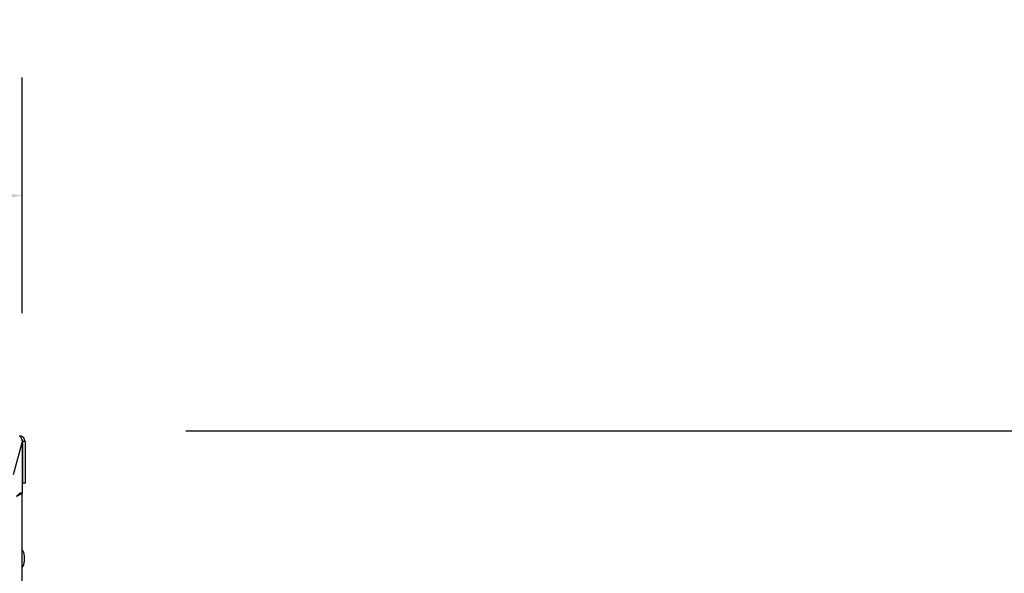
# Model space of a CAD drawing. Extents: x 11 to 230, y 11 to 184.
# Drawn here: x 106 to 127, y 96 to 108 of the extents above; entities that cross this region are included whole.
import ezdxf

# ---------------------------------------------------------------- set-up
doc = ezdxf.new("R2010")
doc.units = 0
doc.header["$MEASUREMENT"] = 0
doc.layers.get('0').update_dxf_attribs({"linetype": 'CONTINUOUS'})
doc.layers.get('DEFPOINTS').update_dxf_attribs({"linetype": 'CONTINUOUS'})
doc.styles.get("Standard").update_dxf_attribs({"font": 'GOTHIC.TTF'})
doc.dimstyles.new('WEB_DRAWINGS', dxfattribs={"dimscale": 20, "dimtxt": 2, "dimasz": 2, "dimexe": 2, "dimexo": 0.0625, "dimgap": 0.09, "dimtad": 0, "dimtih": 1, "dimtoh": 1, "dimrnd": 0.03125, "dimzin": 0, "dimdsep": 46, "dimtxsty": 'Standard', "dimcen": 0.09, "dimadec": 0, "dimazin": 0, "dimtfac": 1, "dimtofl": 0, "dimtmove": 0, "dimatfit": 3, "dimfxl": 1, "dimtolj": 1, "dimtzin": 12, "dimarcsym": 0})

# ---------------------------------------------------------------- blocks, each defined once
blk = doc.blocks.new('*D47')
at = {"color": 0, "lineweight": -2}
for p, q in [((66.175, 101.554), (66.175, 106.549)), ((106.175, 101.554), (106.175, 106.549)), ((71.175, 104.049), (76.973, 104.049)), ((101.175, 104.049), (95.378, 104.049))]:
    blk.add_line(p, q, dxfattribs=at)
at = {"color": 0}
for points in [[(71.175, 104.883), (71.175, 103.216), (66.175, 104.049)], [(101.175, 103.216), (101.175, 104.883), (106.175, 104.049)]]:
    blk.add_solid(points, dxfattribs=at)
at = {"layer": 'DEFPOINTS', "color": 0}
for p in [(66.175, 104.049), (66.175, 99.054), (106.175, 99.054)]:
    blk.add_point(p, dxfattribs=at)
at = {"color": 0, "insert": (86.175, 104.049), "char_height": 2.5, "attachment_point": 5}
blk.add_mtext('\\A1;40"\\P [1016mm]', dxfattribs=at)
blk = doc.blocks.new('*D45')
at = {"color": 0, "lineweight": -2}
for p, q in [((109.645, 99.065), (140.756, 99.065)), ((138.256, 94.065), (138.256, 70.721)), ((138.256, 36.308), (138.256, 59.652)), ((107.698, 31.308), (140.756, 31.308))]:
    blk.add_line(p, q, dxfattribs=at)
at = {"color": 0}
for points in [[(139.089, 94.065), (137.423, 94.065), (138.256, 99.065)], [(137.423, 36.308), (139.089, 36.308), (138.256, 31.308)]]:
    blk.add_solid(points, dxfattribs=at)
at = {"layer": 'DEFPOINTS', "color": 0}
for p in [(107.145, 99.065), (138.256, 99.065), (105.198, 31.308)]:
    blk.add_point(p, dxfattribs=at)
at = {"color": 0, "insert": (138.256, 65.186), "char_height": 2.5, "attachment_point": 5}
blk.add_mtext('\\A1;67.75"\\P [1721mm]', dxfattribs=at)

msp = doc.modelspace()

# ---------------------------------------------------------------- linework, layer by layer
for p, q in [((105.996, 98.139), (106.183, 98.836)), ((106.238, 98.836), (106.19, 98.836)), ((106.19, 98.139), (106.19, 98.836)), ((106.238, 98.836), (106.238, 98.139)), ((106.156, 98.738), (106.175, 98.738)), ((106.175, 98.738), (106.175, 97.74)), ((106.19, 97.954), (106.19, 98.139)), ((106.238, 98.139), (106.238, 97.954)), ((106.238, 97.954), (106.19, 97.954)), ((106.175, 97.74), (106.127, 97.74)), ((106.175, 78.096), (106.175, 97.74))]:
    msp.add_line(p, q)
at = {"color": 7, "linetype": 'Continuous'}
for p, q in [((106.225, 96.356), (106.225, 96.411)), ((106.225, 96.301), (106.225, 96.356))]:
    msp.add_line(p, q, dxfattribs=at)
at = {"flags": 128}
for points in [[(106.168, 98.779), (106.173, 98.761), (106.175, 98.738)], [(106.057, 97.675), (106.078, 97.686), (106.098, 97.697), (106.116, 97.708), (106.133, 97.717), (106.148, 97.725), (106.16, 97.731), (106.168, 97.736), (106.174, 97.739), (106.175, 97.74)], [(106.057, 97.675), (106.069, 97.686), (106.081, 97.697), (106.092, 97.708), (106.102, 97.717), (106.111, 97.725), (106.118, 97.731), (106.123, 97.736), (106.126, 97.739), (106.127, 97.74)]]:
    msp.add_lwpolyline(points, dxfattribs=at)
at = {"color": 7, "linetype": 'Continuous'}
for centre, start, end in [((106.025, 96.411), 0, 41.3488), ((106.025, 96.301), 318.6512, 0)]:
    msp.add_arc(centre, 0.201, start, end, dxfattribs=at)
for points, knots in [([(106.12, 98.954), (106.125, 98.952), (106.134, 98.949), (106.148, 98.927), (106.163, 98.894), (106.174, 98.861), (106.181, 98.842), (106.183, 98.836)], [0, 0, 0, 0, 0.226771, 0.453579, 0.680376, 0.9072, 1, 1, 1, 1]), ([(106.238, 98.836), (106.236, 98.85), (106.233, 98.878), (106.211, 98.915), (106.178, 98.941), (106.145, 98.953), (106.126, 98.954), (106.12, 98.954)], [0, 0, 0, 0, 0.226774, 0.453579, 0.680401, 0.907211, 1, 1, 1, 1]), ([(106.19, 98.836), (106.189, 98.845), (106.186, 98.863), (106.176, 98.882), (106.166, 98.888), (106.164, 98.889)], [0, 0, 0, 0, 0.4435312, 0.88728, 1, 1, 1, 1])]:
    msp.add_open_spline(points, degree=3, knots=knots)

# ---------------------------------------------------------------- dimensions: what is measured, and where the dimension line sits
dim = msp.add_linear_dim(base=(66.175, 104.049), p1=(106.175, 99.054), p2=(66.175, 99.054), dimstyle='WEB_DRAWINGS', override={"dimtxt": 0.125, "dimasz": 0.25, "dimexe": 0.125, "dimexo": 0.125, "dimgap": 0.03125, "dimzin": 12, "dimpost": '<>"\\X'})
dim.commit()
dim.dimension.update_dxf_attribs({"geometry": '*D47', "text_midpoint": (86.175, 104.049), "dimtype": 160})
dim = msp.add_linear_dim(base=(138.256, 99.065), p1=(105.198, 31.308), p2=(107.145, 99.065), angle=90, dimstyle='WEB_DRAWINGS', override={"dimtxt": 0.125, "dimasz": 0.25, "dimexe": 0.125, "dimexo": 0.125, "dimpost": '<>"\\X'})
dim.commit()
dim.dimension.update_dxf_attribs({"geometry": '*D45', "text_midpoint": (138.256, 65.186), "dimtype": 160})

doc.saveas('drawing.dxf')
